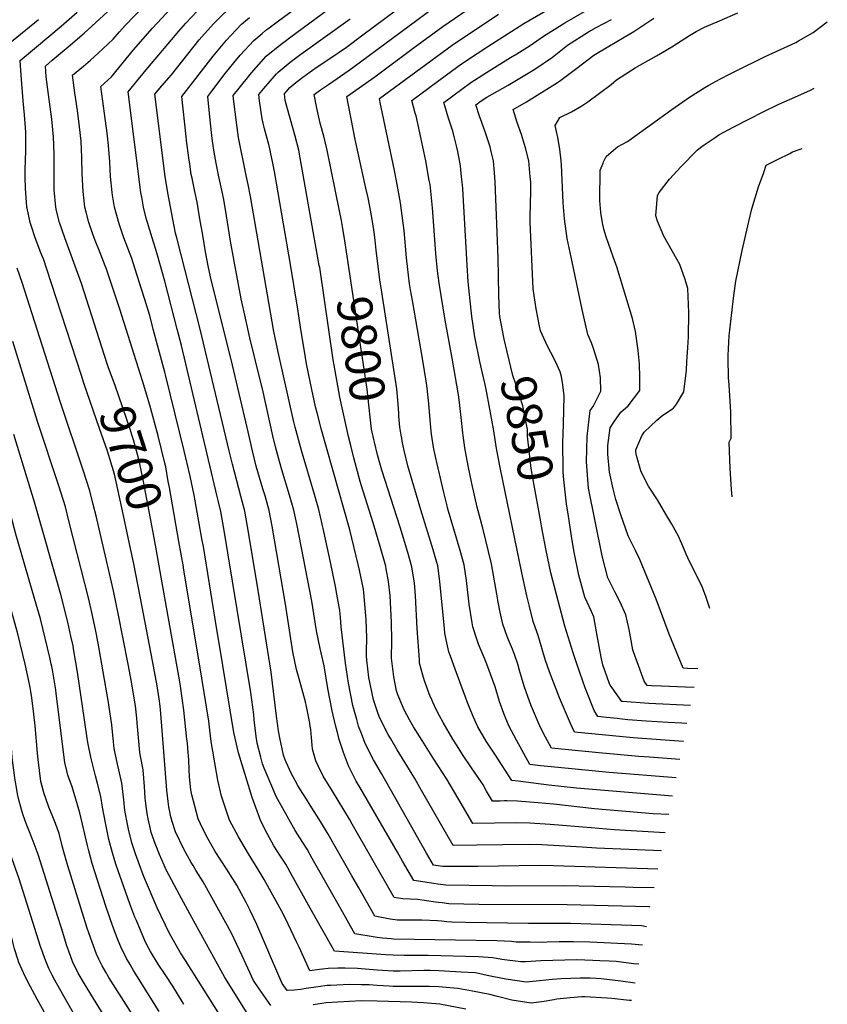
# Model space of a CAD drawing. Units: inches. Extents: x 2509004 to 2514404, y 1496381 to 1502211.
# Drawn here: x 2513493 to 2514156, y 1497146 to 1497954 of the extents above; entities that cross this region are included whole.
import ezdxf
from ezdxf.enums import TextEntityAlignment as Align

# ---------------------------------------------------------------- set-up
doc = ezdxf.new("R2010")
doc.units = ezdxf.units.IN
doc.header["$MEASUREMENT"] = 0
doc.layers.add('tile_2729_16_contour_10ft', color=65, linetype='Continuous')
doc.styles.add('Arial', font='arial.ttf')

msp = doc.modelspace()

# ---------------------------------------------------------------- linework, layer by layer
at = {"layer": 'tile_2729_16_contour_10ft'}
for p, q in [((2513623.97, 1497525.71, 9710), (2513616.15, 1497570.01, 9710)), ((2513610.19, 1497491.66, 9700), (2513605.21, 1497519.64, 9700))]:
    msp.add_line(p, q, dxfattribs=at)
for points, elevation in [([(2513692.24, 1497942.62), (2513695.42, 1497945.25), (2513697.03, 1497946.48), (2513705.67, 1497953.06), (2513771.33, 1498001.4), (2513795.94, 1498018.28), (2513805.78, 1498025.33), (2513809.41, 1498028.07), (2513816.67, 1498033.89)], 9760), ([(2513705.08, 1497682.76), (2513704.07, 1497687.55), (2513701.96, 1497698.08), (2513682.81, 1497808.85), (2513680.78, 1497818.74), (2513679.13, 1497826.14), (2513672.86, 1497857.41), (2513671.19, 1497869.5), (2513670.86, 1497872.03), (2513669.14, 1497886.88), (2513668.6, 1497891.69), (2513672.21, 1497896.36), (2513683.63, 1497910.42), (2513695.48, 1497923.93), (2513705.47, 1497932.08), (2513715.73, 1497939.89), (2513787.65, 1497992.92)], 9770), ([(2513566.03, 1497669.09), (2513565.22, 1497671.4), (2513543.93, 1497737.42), (2513530.38, 1497775.05), (2513526.09, 1497787.55), (2513523.57, 1497797.22), (2513522.87, 1497800.05), (2513521.67, 1497814.2), (2513521.49, 1497828.34), (2513521.47, 1497843.88), (2513520.98, 1497857.96), (2513519.55, 1497872.3), (2513516.86, 1497892.56), (2513515.1, 1497907.02), (2513514.44, 1497915.96), (2513519.95, 1497920.68), (2513533.12, 1497931.61), (2513546.15, 1497942.95), (2513587.5, 1497981.05)], 9700), ([(2513739.23, 1497752.36), (2513723.59, 1497840.69), (2513722.46, 1497846.78), (2513719.52, 1497858.46), (2513711.33, 1497887.69), (2513710.56, 1497893.21), (2513714.98, 1497898.39), (2513719.89, 1497902.32), (2513725.7, 1497906.82), (2513731.7, 1497911.23), (2513737.46, 1497915.19), (2513749.53, 1497923.24), (2513761.42, 1497931.47), (2513775.05, 1497941.5), (2513820.6, 1497975.78)], 9790), ([(2513668, 1497589.11), (2513665.12, 1497600.05), (2513641.39, 1497700.05), (2513625.51, 1497762.04), (2513622.22, 1497775.05), (2513621.29, 1497778.75), (2513614.97, 1497811.84), (2513612.77, 1497825.25), (2513604.27, 1497892.82), (2513610.04, 1497899.79), (2513617.96, 1497908.82), (2513640.62, 1497937.34), (2513644.94, 1497942.46), (2513652.63, 1497950.73), (2513660.4, 1497958.62), (2513665.43, 1497963.28), (2513672, 1497968.65)], 9740), ([(2513829.53, 1497821.86), (2513826.66, 1497838.17), (2513822.63, 1497857.31), (2513818.64, 1497874.99), (2513817.99, 1497877.3), (2513815.2, 1497887.58), (2513843.59, 1497908.63), (2513855.95, 1497917.78), (2513868.68, 1497926.15), (2513877.53, 1497931.93), (2513894.25, 1497942.69), (2513907.09, 1497950.84), (2513940.34, 1497970.34)], 9830), ([(2513543.94, 1497661.94), (2513515.42, 1497750.05), (2513512.98, 1497756.79), (2513510.75, 1497762.55), (2513505.92, 1497775.05), (2513502.86, 1497784.18), (2513501.88, 1497787.55), (2513499.29, 1497799.36), (2513499.14, 1497800.05), (2513497.93, 1497815.68), (2513497.8, 1497824.32), (2513497.81, 1497831.01), (2513498.24, 1497846.25), (2513498.29, 1497861.54), (2513497.16, 1497875.84), (2513496.01, 1497887.29), (2513494.47, 1497908.54), (2513493.72, 1497920.59), (2513507.06, 1497931.78), (2513527.42, 1497948.73), (2513540.39, 1497960.26)], 9690), ([(2513616.15, 1497570.01), (2513615.26, 1497575.05), (2513613.16, 1497586.88), (2513612.49, 1497589.96), (2513606.91, 1497612.55), (2513599.99, 1497637.51), (2513594.06, 1497657.67), (2513575.54, 1497716.35), (2513564.14, 1497750.05), (2513563.44, 1497751.95), (2513559.3, 1497762.55), (2513555.15, 1497772.87), (2513554.31, 1497775.05), (2513553.32, 1497777.97), (2513550.14, 1497787.55), (2513547.94, 1497795.95), (2513546.89, 1497800.05), (2513545.31, 1497812.89), (2513544.52, 1497827.58), (2513544.24, 1497840.95), (2513543.64, 1497854.37), (2513542.4, 1497865.92), (2513540.68, 1497879.47), (2513538.6, 1497893.98), (2513538.05, 1497897.98), (2513536.67, 1497908.43), (2513545.55, 1497915.74), (2513551.5, 1497920.88), (2513557.76, 1497926.38), (2513570.01, 1497938.01), (2513575.25, 1497944.05), (2513579.93, 1497949.18), (2513595.52, 1497965.46)], 9710), ([(2513643.18, 1497526.4), (2513636.41, 1497563.63), (2513633.17, 1497579.37), (2513628.37, 1497600.05), (2513613.01, 1497662.55), (2513612.49, 1497664.57), (2513602.98, 1497700.05), (2513599.99, 1497711.2), (2513595.65, 1497725.05), (2513587.79, 1497750.05), (2513585.2, 1497757.97), (2513578.87, 1497775.05), (2513574.99, 1497786.44), (2513571.16, 1497800.05), (2513569.56, 1497810.02), (2513569.25, 1497812.04), (2513567.87, 1497825.26), (2513567.15, 1497837.33), (2513566.26, 1497850.8), (2513565.02, 1497860.8), (2513559.77, 1497899.22), (2513568.54, 1497907.11), (2513586.79, 1497929.36), (2513602.25, 1497946.96), (2513617.31, 1497963.17)], 9720), ([(2513656.22, 1497559.34), (2513655.47, 1497562.55), (2513626.03, 1497686.51), (2513622.63, 1497700.05), (2513612.49, 1497739.32), (2513605.81, 1497762.55), (2513601.94, 1497775.05), (2513598.14, 1497787.55), (2513597.48, 1497790.06), (2513594.88, 1497800.05), (2513593.42, 1497808.41), (2513592.8, 1497812.04), (2513582.21, 1497894.71), (2513590.74, 1497905.23), (2513598.48, 1497914.49), (2513623.8, 1497944.69), (2513629.74, 1497951.18), (2513638.85, 1497960.89)], 9730), ([(2513757.38, 1497789.15), (2513755.79, 1497797.13), (2513745.68, 1497846.78), (2513742.87, 1497858.46), (2513739.92, 1497869.11), (2513737.32, 1497881.31), (2513735.1, 1497892.5), (2513740.32, 1497896.38), (2513746.65, 1497900.91), (2513763.71, 1497912.53), (2513773.17, 1497919.27), (2513832.92, 1497963.83)], 9800), ([(2513777.47, 1497815.68), (2513768.54, 1497855.55), (2513761.89, 1497890.87), (2513784.89, 1497907.1), (2513816.26, 1497930.54), (2513840.6, 1497948.47), (2513859.71, 1497961.61)], 9810), ([(2513856, 1497825.01), (2513855.02, 1497834.08), (2513852.93, 1497845.79), (2513851.94, 1497850.47), (2513849.36, 1497860.19), (2513848.49, 1497863.34), (2513845.08, 1497874.08), (2513841.44, 1497885.89), (2513863.64, 1497902.4), (2513876.46, 1497910.6), (2513896.17, 1497923.03), (2513901.31, 1497926.05), (2513912.24, 1497932.8), (2513923.28, 1497940.53), (2513940.76, 1497951.33), (2513958.95, 1497961.87)], 9840), ([(2513937.95, 1497834.75), (2513937.78, 1497838.26), (2513936.61, 1497847.81), (2513935.03, 1497857.36), (2513932.95, 1497867.07), (2513936.7, 1497873.62), (2513946.17, 1497878.45), (2513954.69, 1497883.36), (2513959.68, 1497886.68), (2513978.73, 1497900.77), (2513983.08, 1497904.49), (2513998.4, 1497914.46), (2514002.37, 1497916.78), (2514016.08, 1497924.2), (2514028.59, 1497931.67), (2514032.45, 1497934.25), (2514043.16, 1497941.04), (2514048.58, 1497944.23), (2514055.48, 1497947.73), (2514067.84, 1497953.12), (2514082.76, 1497959.55)], 9870), ([(2513472.99, 1497925.22), (2513508.77, 1497954.24)], 9680), ([(2513679.9, 1497619.17), (2513666.95, 1497675.05), (2513651.57, 1497735.97), (2513649.99, 1497743.04), (2513648.01, 1497752.04), (2513645.92, 1497763.45), (2513643.51, 1497777.02), (2513641.25, 1497790.61), (2513638.85, 1497804.18), (2513636.97, 1497813.08), (2513634.74, 1497823.95), (2513634.16, 1497826.95), (2513632.89, 1497835.28), (2513632.11, 1497840.47), (2513630.32, 1497854.95), (2513629.97, 1497858.05), (2513626.34, 1497890.92), (2513652.19, 1497924.05), (2513663.13, 1497937.28), (2513666.62, 1497941.05), (2513675.44, 1497950.18), (2513682, 1497955.79)], 9750), ([(2513721.46, 1497716.34), (2513715.63, 1497753.13), (2513702.36, 1497829.5), (2513700.88, 1497837.61), (2513699.56, 1497843.95), (2513698.95, 1497846.78), (2513697.78, 1497851.42), (2513696, 1497858.46), (2513694.31, 1497864.46), (2513692.21, 1497872.64), (2513690.22, 1497887.27), (2513689.58, 1497892.45), (2513693.57, 1497897.4), (2513703.98, 1497909.44), (2513705.34, 1497911.01), (2513715.34, 1497919.16), (2513722.93, 1497924.93), (2513725.95, 1497927.15), (2513764.59, 1497954.6)], 9780), ([(2513803.24, 1497818.74), (2513802.43, 1497823.19), (2513800.99, 1497830.27), (2513790.97, 1497876.97), (2513789.27, 1497886.04), (2513788.67, 1497889.24), (2513848.27, 1497933.14), (2513858.39, 1497939.96), (2513873.6, 1497950.14), (2513886.36, 1497958.47)], 9820), ([(2513882.97, 1497828.22), (2513882.22, 1497838.26), (2513880.35, 1497845.8), (2513879.39, 1497849.66), (2513875.64, 1497861.06), (2513872.5, 1497869.68), (2513870.68, 1497874.72), (2513867.68, 1497884.2), (2513871.37, 1497886.95), (2513876.77, 1497890.35), (2513894.21, 1497900.21), (2513905.2, 1497906.68), (2513916.13, 1497913.44), (2513930.51, 1497923.22), (2513943.03, 1497932.99), (2513960.28, 1497943.88), (2513966.58, 1497947.51), (2513979.1, 1497954.18)], 9850), ([(2513911.75, 1497831.64), (2513911.08, 1497838.26), (2513908.56, 1497848.71), (2513905.19, 1497859.79), (2513901.69, 1497869.68), (2513898.36, 1497880.14), (2513909.26, 1497886.49), (2513934.69, 1497902.43), (2513936.38, 1497903.55), (2513950.68, 1497914.08), (2513964.65, 1497924.73), (2513976.05, 1497931.7), (2513983.45, 1497936.01), (2513997.28, 1497944.35), (2514013.74, 1497955.18)], 9860), ([(2513972.62, 1497837.34), (2513974.56, 1497841.64), (2513980.69, 1497846.92), (2513984.06, 1497849.49), (2513992.23, 1497854.1), (2513995.32, 1497856.2), (2514028.54, 1497880.31), (2514043.14, 1497890.36), (2514055.68, 1497898.38), (2514058.91, 1497900.19), (2514067.92, 1497905.17), (2514076.59, 1497909.66), (2514080.3, 1497911.54), (2514105.18, 1497923.86), (2514114.25, 1497927.79), (2514130.51, 1497935.31), (2514132.65, 1497936.5), (2514144.54, 1497943.55), (2514156.22, 1497952.15)], 9880), ([(2513692.47, 1497650.91), (2513690.54, 1497659.5), (2513682.19, 1497692.85), (2513678.55, 1497708.99), (2513675.07, 1497724.97), (2513669.38, 1497755.74), (2513666.44, 1497772.24), (2513663.02, 1497792.92), (2513660.73, 1497806.51), (2513658.61, 1497816.39), (2513656.49, 1497826.26), (2513654.56, 1497836.16), (2513653.45, 1497842.13), (2513652.74, 1497846.88), (2513651.35, 1497856.57), (2513649.68, 1497871.56), (2513647.62, 1497890.94), (2513650.88, 1497895.28), (2513662.04, 1497909.68), (2513669.17, 1497918.5), (2513674.36, 1497924.85), (2513685.48, 1497937.03), (2513692.24, 1497942.62)], 9760), ([(2514036.11, 1497833.12), (2514049.65, 1497847.23), (2514054.38, 1497850.61), (2514064.1, 1497857.28), (2514067.13, 1497859.35), (2514079.37, 1497865.97), (2514091.69, 1497872.32), (2514104.06, 1497878.5), (2514116.43, 1497884.64), (2514129.43, 1497890.4), (2514142.29, 1497896.19), (2514145.33, 1497897.72)], 9890), ([(2514103.99, 1497828.62), (2514106.05, 1497834.49), (2514115.36, 1497839.19), (2514125.36, 1497844.23), (2514127.69, 1497845.39), (2514135.45, 1497848.33)], 9900), ([(2513939.41, 1497585.33), (2513939.19, 1497606.46), (2513939.78, 1497621.88), (2513940.25, 1497645.17), (2513939.09, 1497654.32), (2513938.01, 1497661.08), (2513936.94, 1497665.05), (2513933.22, 1497673.49), (2513929.25, 1497680.95), (2513926.57, 1497686.04), (2513920.72, 1497698.52), (2513919.86, 1497702.44), (2513917.16, 1497716.63), (2513914.72, 1497733), (2513912.18, 1497787.86), (2513912.22, 1497791.46), (2513912.51, 1497803.71), (2513912.77, 1497812.27), (2513912.75, 1497820.98), (2513912.41, 1497825.13), (2513911.75, 1497831.64)], 9860), ([(2514046.94, 1497405.84), (2514039.8, 1497406.13), (2514020.21, 1497406.84), (2514011.87, 1497407.26), (2514008.33, 1497407.52), (2514005.86, 1497411.16), (2514000.02, 1497426.96), (2513998.79, 1497430.41), (2513996.67, 1497436.86), (2513994.56, 1497447.51), (2513993.5, 1497453.45), (2513990.94, 1497465.55), (2513986.25, 1497475.84), (2513981.7, 1497484.35), (2513976.04, 1497495.97), (2513971.35, 1497514.03), (2513960.23, 1497569.44), (2513958.55, 1497591.06), (2513959.23, 1497611.94), (2513961.58, 1497633.35), (2513963.9, 1497636.57), (2513970.3, 1497649.11), (2513969.94, 1497660.01), (2513968.48, 1497670.93), (2513964.56, 1497683.23), (2513962.77, 1497688.64), (2513959.63, 1497695.65), (2513955.08, 1497715.98), (2513946.72, 1497755.25), (2513942.74, 1497774.46), (2513940.5, 1497790.66), (2513939.44, 1497803.71), (2513937.95, 1497834.75)], 9870), ([(2514050, 1497421.14), (2514041.47, 1497421.47), (2514037.86, 1497421.61), (2514026.53, 1497449.76), (2514015.69, 1497478.37), (2514002.2, 1497510.9), (2513998.82, 1497518.22), (2513992.64, 1497530.43), (2513986.74, 1497547.53), (2513982.62, 1497560.15), (2513980.4, 1497568.86), (2513977.34, 1497582.62), (2513976.04, 1497597.37), (2513976.07, 1497604.55), (2513978.04, 1497619.08), (2513981.5, 1497624.51), (2513986.85, 1497631.95), (2513992.66, 1497637.15), (2514002.42, 1497649.75), (2514002.33, 1497660.66), (2514002.05, 1497671.56), (2514000.83, 1497682.44), (2513998.87, 1497698.11), (2513996.27, 1497708.61), (2513983.44, 1497751.09), (2513982.68, 1497753.44), (2513980.51, 1497759.28), (2513974.79, 1497775.83), (2513972.88, 1497782.04), (2513971.57, 1497787.35), (2513970.39, 1497795.68), (2513969.36, 1497805.68), (2513969.66, 1497830.38), (2513972.12, 1497836.25), (2513972.62, 1497837.34)], 9880), ([(2514059.91, 1497470.7), (2514056.55, 1497480.43), (2514053.7, 1497487.88), (2514049.1, 1497497.53), (2514043.16, 1497509.18), (2514040.31, 1497515.19), (2514038.36, 1497519.95), (2514033.93, 1497530.06), (2514028.52, 1497539.92), (2514023.78, 1497548.27), (2514016.75, 1497559.92), (2514009.36, 1497571.13), (2514007.56, 1497574.54), (2514003.14, 1497583.74), (2513999.6, 1497596.33), (2513999.07, 1497599.34), (2513999.07, 1497600.85), (2514004.05, 1497612.55), (2514005.85, 1497615.48), (2514016.34, 1497625.21), (2514021.31, 1497629.46), (2514030.08, 1497635.2), (2514032.36, 1497638.31), (2514038.41, 1497648.58), (2514040.5, 1497666.46), (2514040.96, 1497673.29), (2514041.69, 1497684.85), (2514042.15, 1497693.78), (2514042.63, 1497713.74), (2514041.86, 1497733.32), (2514039.58, 1497740.62), (2514035.23, 1497753.15), (2514032.66, 1497757.56), (2514021.91, 1497776.25), (2514016.72, 1497788.5), (2514015.52, 1497792.94), (2514016.88, 1497809.67), (2514018.29, 1497812.15), (2514026.57, 1497823.19), (2514036.11, 1497833.12)], 9890), ([(2514038.1, 1497361.65), (2513996.92, 1497364.49), (2513948.64, 1497369.26), (2513945.29, 1497376.32), (2513936.49, 1497397.47), (2513928.29, 1497418.64), (2513925, 1497428.04), (2513922.84, 1497435.36), (2513918.98, 1497448.54), (2513916.5, 1497455.31), (2513914.8, 1497460.05), (2513911.71, 1497472.28), (2513909.63, 1497481.05), (2513905.41, 1497499.93), (2513887.55, 1497586.45), (2513885.97, 1497594.82), (2513884.46, 1497603.54), (2513882.57, 1497616.66), (2513876.77, 1497647.76), (2513875.34, 1497654.57), (2513873.15, 1497663.78), (2513870.95, 1497673.45), (2513866.97, 1497693.76), (2513864.44, 1497710.49), (2513861.29, 1497738.75), (2513860.64, 1497752.57), (2513857.04, 1497815.1), (2513856.72, 1497818.32), (2513856, 1497825.01)], 9840), ([(2513890.82, 1497693.19), (2513887.44, 1497710.41), (2513887.02, 1497713.03), (2513886.63, 1497727.8), (2513886.16, 1497758.59), (2513883.52, 1497820.98), (2513882.97, 1497828.22)], 9850), ([(2514078.25, 1497562.36), (2514077.62, 1497568.27), (2514076.36, 1497585.59), (2514075.65, 1497607.25), (2514077.4, 1497610.39), (2514076.99, 1497631.81), (2514075.59, 1497654.21), (2514075.19, 1497659.99), (2514074.71, 1497676.11), (2514074.71, 1497678.29), (2514075.74, 1497694.81), (2514076.07, 1497699.15), (2514077.47, 1497711.3), (2514079.43, 1497727.6), (2514081.19, 1497739.29), (2514086.22, 1497764.49), (2514091.69, 1497788.36), (2514094.35, 1497798.79), (2514099.81, 1497816.72), (2514103.99, 1497828.62)], 9900), ([(2513804.58, 1497628.5), (2513804.4, 1497631.03), (2513804.09, 1497638.39), (2513802.96, 1497651.12), (2513800.97, 1497663.33), (2513790.51, 1497730.21), (2513788.92, 1497740.5), (2513786.01, 1497764.8), (2513785.04, 1497773.13), (2513783.87, 1497781.45), (2513782.03, 1497793.25), (2513779.26, 1497807.73), (2513777.47, 1497815.68)], 9810), ([(2514032.13, 1497331.83), (2513977.29, 1497336.25), (2513935.31, 1497340.18), (2513920.92, 1497341.66), (2513912.12, 1497342.77), (2513900.96, 1497362.78), (2513894.68, 1497374.46), (2513890.66, 1497384.48), (2513887.22, 1497394.52), (2513883.46, 1497406.33), (2513879.86, 1497416.87), (2513876.65, 1497425.02), (2513874.97, 1497429.22), (2513869.89, 1497441.42), (2513868.45, 1497445.44), (2513865.3, 1497455.74), (2513864.73, 1497458.97), (2513862.15, 1497474.32), (2513859.98, 1497493.64), (2513858.16, 1497506.58), (2513854.87, 1497518.43), (2513844.58, 1497553.44), (2513844.13, 1497554.99), (2513841.5, 1497565.82), (2513838.67, 1497577.68), (2513835.9, 1497589.55), (2513833.3, 1497601.43), (2513831.37, 1497613.85), (2513830.81, 1497618.93), (2513829.1, 1497638.89), (2513828.4, 1497646.29), (2513827.8, 1497651.62), (2513827.17, 1497655.54), (2513823.87, 1497675.93), (2513815.6, 1497723.59), (2513814.17, 1497732.19), (2513813.39, 1497737.16), (2513812.36, 1497744.17), (2513810.89, 1497758.39), (2513808.78, 1497780.87), (2513808.09, 1497786.86), (2513805.95, 1497803.74), (2513803.24, 1497818.74)], 9820), ([(2514035.13, 1497346.82), (2514010.25, 1497348.72), (2514001.38, 1497349.38), (2513968.69, 1497352.26), (2513949.21, 1497354.08), (2513929.86, 1497355.99), (2513923.24, 1497368.24), (2513919.7, 1497375.38), (2513913.38, 1497390.28), (2513911.92, 1497393.91), (2513907.5, 1497406.86), (2513903.61, 1497419.8), (2513902.08, 1497424.93), (2513899.57, 1497432.84), (2513897.7, 1497437.42), (2513894.57, 1497445.09), (2513893.48, 1497447.62), (2513889.78, 1497457.87), (2513887.24, 1497470.15), (2513885.76, 1497477.53), (2513884.92, 1497482.44), (2513880.49, 1497507.51), (2513873.34, 1497536.59), (2513868.86, 1497553.9), (2513864.39, 1497573.25), (2513861.44, 1497587.85), (2513858.65, 1497602.48), (2513857.26, 1497612.62), (2513856.95, 1497614.91), (2513855.72, 1497627.35), (2513854.21, 1497639.79), (2513853.36, 1497646.16), (2513848.16, 1497676.2), (2513842.49, 1497707.38), (2513837.56, 1497737.63), (2513836.19, 1497747.89), (2513834.75, 1497762.13), (2513832.06, 1497799.65), (2513830.1, 1497818.67), (2513829.53, 1497821.86)], 9830), ([(2513762.14, 1497759.91), (2513760.22, 1497772.49), (2513758.35, 1497784.28), (2513757.38, 1497789.15)], 9800), ([(2513784.46, 1497607.27), (2513783.94, 1497609.31), (2513782.03, 1497618.01), (2513781.18, 1497625.18), (2513779.98, 1497637.91), (2513778.52, 1497650.63), (2513763.83, 1497748.86), (2513762.14, 1497759.91)], 9800), ([(2513573.99, 1497466.5), (2513570.22, 1497485.1), (2513556.03, 1497546.72), (2513553.73, 1497556.04), (2513550.78, 1497567.37), (2513545.45, 1497584.3), (2513526.83, 1497639.78), (2513497.31, 1497732.2), (2513495.53, 1497737.55), (2513491.29, 1497750.05)], 9680), ([(2513758.41, 1497632.98), (2513755.95, 1497644.1), (2513751.37, 1497670.4), (2513750.64, 1497674.78), (2513739.52, 1497750.7), (2513739.23, 1497752.36)], 9790), ([(2514020.13, 1497271.84), (2513966.68, 1497274.02), (2513955.06, 1497274.83), (2513921.8, 1497276.83), (2513910.68, 1497276.91), (2513868.57, 1497276.56), (2513849.16, 1497276.13), (2513823.1, 1497321.41), (2513817.5, 1497331.21), (2513803.17, 1497354.72), (2513797.81, 1497363.7), (2513795.71, 1497367.24), (2513788.87, 1497380.81), (2513787.61, 1497384.27), (2513783.78, 1497395.71), (2513779.97, 1497414.08), (2513778.2, 1497428.39), (2513778.05, 1497431.9), (2513778.04, 1497435.52), (2513778.11, 1497446.61), (2513777.59, 1497461.39), (2513777.38, 1497464.6), (2513775.7, 1497483.86), (2513775.4, 1497486.45), (2513772.22, 1497502.13), (2513771.23, 1497506.95), (2513764.2, 1497535.21), (2513741.11, 1497617.28), (2513737.34, 1497631.44), (2513736.09, 1497636.16), (2513731.98, 1497655.56), (2513728.63, 1497671.41), (2513727.77, 1497676.63), (2513723.79, 1497701.63), (2513721.46, 1497716.34)], 9780), ([(2513920.99, 1497541.92), (2513914.88, 1497576.27), (2513913.19, 1497585.73), (2513910.23, 1497612.22), (2513910.06, 1497617.61), (2513906.2, 1497637), (2513900.65, 1497654.84), (2513898.06, 1497661.94), (2513893.4, 1497681.46), (2513891.08, 1497691.89), (2513890.82, 1497693.19)], 9850), ([(2513555.4, 1497453.57), (2513552.57, 1497467.44), (2513550.01, 1497478.24), (2513534.02, 1497541.64), (2513530.76, 1497554.07), (2513525.49, 1497571.37), (2513507.79, 1497624.09), (2513487.76, 1497689.98)], 9670), ([(2514017.14, 1497256.86), (2513931.33, 1497259.62), (2513920.2, 1497259.72), (2513869.32, 1497259.02), (2513852.71, 1497258.98), (2513840.59, 1497259.04), (2513833.05, 1497260.15), (2513827.28, 1497270.03), (2513790.23, 1497335.21), (2513783.79, 1497346.62), (2513776.85, 1497360.02), (2513773.72, 1497368.07), (2513771.49, 1497374.18), (2513769.91, 1497379.52), (2513766.76, 1497391.15), (2513763.08, 1497409.55), (2513760.81, 1497425.88), (2513757.15, 1497455.78), (2513756.6, 1497463.69), (2513756, 1497469.2), (2513753.62, 1497482.42), (2513752.48, 1497488.66), (2513748.45, 1497508.61), (2513742.93, 1497533.9), (2513738.86, 1497551.84), (2513735.32, 1497564.38), (2513724.6, 1497600.33), (2513719.4, 1497619.47), (2513718.13, 1497625.05), (2513705.16, 1497682.38), (2513705.08, 1497682.76)], 9770), ([(2513605.21, 1497519.64), (2513603.6, 1497528.67), (2513594.51, 1497576.39), (2513591.85, 1497589.53), (2513590.84, 1497593.97), (2513586.71, 1497609.05), (2513585.47, 1497613.31), (2513584.18, 1497617.1), (2513571.71, 1497653.66), (2513568.64, 1497661.72), (2513566.03, 1497669.09)], 9700), ([(2513582.53, 1497527.75), (2513578.43, 1497546.99), (2513572.43, 1497574.63), (2513571.07, 1497580.84), (2513565.37, 1497599.96), (2513558.92, 1497618.58), (2513546, 1497655.57), (2513543.94, 1497661.94)], 9690), ([(2514014.06, 1497241.46), (2513996.87, 1497241.86), (2513990.16, 1497242), (2513940.04, 1497243.08), (2513891.94, 1497242.93), (2513881.19, 1497243.01), (2513843.04, 1497243.68), (2513836.51, 1497244.53), (2513833.03, 1497245.04), (2513825.99, 1497246.09), (2513816.81, 1497247.51), (2513807.6, 1497263.29), (2513803.28, 1497270.72), (2513772.38, 1497324.03), (2513769.58, 1497328.96), (2513768.02, 1497331.84), (2513763.14, 1497341.46), (2513759.02, 1497352.6), (2513755.64, 1497363.23), (2513754.36, 1497367.95), (2513752.53, 1497374.87), (2513749.8, 1497386.6), (2513746.16, 1497405.02), (2513743.22, 1497423.57), (2513739.88, 1497437.76), (2513737, 1497452.32), (2513732.96, 1497476.77), (2513720.93, 1497538.73), (2513718.35, 1497551.43), (2513714.86, 1497563.61), (2513708.38, 1497584.54), (2513705.66, 1497594.32), (2513703.25, 1497603.32), (2513701.09, 1497612.55), (2513692.47, 1497650.91)], 9760), ([(2513764.97, 1497604.36), (2513763.09, 1497611.84), (2513758.41, 1497632.98)], 9790), ([(2513806.86, 1497610.62), (2513806.43, 1497612.93), (2513805.43, 1497619.49), (2513804.78, 1497625.65), (2513804.58, 1497628.5)], 9810), ([(2513537.05, 1497440.1), (2513535.39, 1497447.96), (2513532.8, 1497459.39), (2513526.96, 1497482.28), (2513505.36, 1497558), (2513488.44, 1497613.6)], 9660), ([(2514010.87, 1497225.52), (2514009.94, 1497225.74), (2513942.74, 1497227.55), (2513870.06, 1497227.69), (2513845.47, 1497228.43), (2513840.11, 1497229.01), (2513836.99, 1497229.39), (2513834.7, 1497229.71), (2513819.8, 1497231.82), (2513807.67, 1497232.51), (2513800.73, 1497233.42), (2513766.17, 1497293.78), (2513763.95, 1497297.68), (2513749.95, 1497320.66), (2513742.42, 1497333.18), (2513738.46, 1497341.06), (2513736.25, 1497345.64), (2513733.77, 1497355.32), (2513733.39, 1497358.43), (2513732.75, 1497364.78), (2513732.24, 1497371.29), (2513731.81, 1497374.23), (2513731.43, 1497376.61), (2513728.68, 1497390.24), (2513727.83, 1497394.19), (2513722.61, 1497413.06), (2513720.57, 1497420.59), (2513717.54, 1497435.02), (2513711.46, 1497474.18), (2513700.51, 1497538.32), (2513698.07, 1497551.02), (2513694.7, 1497563.2), (2513692.84, 1497569.01), (2513687.51, 1497587.58), (2513684.33, 1497600.05), (2513679.9, 1497619.17)], 9750), ([(2513519.6, 1497423.1), (2513519.2, 1497425.05), (2513518.01, 1497430.57), (2513510.23, 1497462.3), (2513505.57, 1497478.97), (2513490.05, 1497531.6), (2513478.3, 1497576.5), (2513473.8, 1497592.37), (2513469.12, 1497607.35)], 9650), ([(2514023.11, 1497286.71), (2513981.19, 1497289.01), (2513962.4, 1497290.63), (2513928.75, 1497293.32), (2513911.98, 1497294.58), (2513900.79, 1497294.78), (2513865.18, 1497294.35), (2513852.89, 1497315.4), (2513843.77, 1497330.77), (2513833.31, 1497346.97), (2513823.54, 1497362.49), (2513816.64, 1497373.5), (2513813.34, 1497379.3), (2513809.01, 1497387.52), (2513804.5, 1497397.96), (2513803.53, 1497400.72), (2513802.67, 1497403.26), (2513800.34, 1497414.73), (2513798.55, 1497430.08), (2513798.85, 1497444.34), (2513798.39, 1497459.11), (2513797.37, 1497481.48), (2513796.01, 1497492.76), (2513794.22, 1497503.18), (2513793.7, 1497505.42), (2513789.29, 1497521.54), (2513783.35, 1497541.12), (2513773.58, 1497572.26), (2513772.72, 1497575.07), (2513767.52, 1497594.26), (2513764.97, 1497604.36)], 9790), ([(2514026.07, 1497301.52), (2514013.36, 1497302.27), (2513965.08, 1497306.16), (2513931.57, 1497310.02), (2513918.83, 1497311.24), (2513901.98, 1497312.63), (2513893.28, 1497312.94), (2513891.2, 1497312.87), (2513887.57, 1497312.69), (2513881.4, 1497312.57), (2513876.59, 1497320.86), (2513873.6, 1497326.09), (2513872.15, 1497328.54), (2513864.2, 1497340.03), (2513856.84, 1497350.75), (2513852.25, 1497358.1), (2513848.92, 1497363.51), (2513840.92, 1497377.13), (2513837.77, 1497382.5), (2513835.16, 1497387.74), (2513832.31, 1497393.87), (2513831.19, 1497396.45), (2513830.34, 1497398.49), (2513825.64, 1497411.33), (2513824.2, 1497415.96), (2513821.6, 1497425.88), (2513821.4, 1497428.52), (2513819.67, 1497454.41), (2513818.13, 1497480.98), (2513817.23, 1497491.88), (2513815.82, 1497501.27), (2513815.23, 1497504.81), (2513811.91, 1497516.66), (2513805.72, 1497537.38), (2513790.52, 1497584.37), (2513788.9, 1497589.9), (2513787.1, 1497596.78), (2513784.46, 1497607.27)], 9800), ([(2514029.12, 1497316.78), (2513950.22, 1497323.23), (2513940.17, 1497324.23), (2513927.69, 1497325.76), (2513915.13, 1497327.35), (2513902.53, 1497328.98), (2513897.36, 1497329.67), (2513883.81, 1497350.24), (2513876.24, 1497361.87), (2513869.45, 1497373.53), (2513867.81, 1497377.1), (2513864.9, 1497383.53), (2513861.18, 1497392.62), (2513850.63, 1497420.92), (2513846.83, 1497431.57), (2513845.65, 1497435.24), (2513843.95, 1497442.4), (2513842.28, 1497450.59), (2513841.98, 1497454.33), (2513838.28, 1497492.75), (2513836.51, 1497505.69), (2513833.82, 1497515), (2513832.72, 1497518.78), (2513822.52, 1497551.8), (2513812, 1497587.79), (2513808.87, 1497600.42), (2513807.34, 1497608.08), (2513806.86, 1497610.62)], 9810), ([(2513501.88, 1497405.84), (2513500.64, 1497412.55), (2513497.91, 1497425.05), (2513491.68, 1497450.05), (2513476.95, 1497502.1), (2513471.64, 1497521.44), (2513470.75, 1497524.98), (2513465.99, 1497546.23), (2513462.47, 1497560.67), (2513458.11, 1497576.68), (2513450.49, 1497601.32)], 9640), ([(2514007.67, 1497209.54), (2514003.9, 1497210.14), (2513945.4, 1497212.3), (2513910.91, 1497212.16), (2513859.3, 1497212.87), (2513847.88, 1497213.29), (2513843.86, 1497213.6), (2513839.44, 1497214.01), (2513836.37, 1497214.39), (2513823.45, 1497214.82), (2513815.99, 1497214.84), (2513810.88, 1497214.9), (2513803.52, 1497214.99), (2513797.4, 1497215.76), (2513784.78, 1497218.27), (2513771.56, 1497241.45), (2513765.97, 1497251.26), (2513746.54, 1497285.55), (2513740.29, 1497295.8), (2513731.84, 1497309.2), (2513728.58, 1497314.21), (2513723.16, 1497322.61), (2513721.57, 1497325.31), (2513715.73, 1497336.01), (2513711.23, 1497346.47), (2513709.96, 1497350.32), (2513706.71, 1497364.5), (2513705.81, 1497370.35), (2513704.1, 1497382.22), (2513699.57, 1497418.33), (2513688.14, 1497490.56), (2513680.41, 1497537.91), (2513678.07, 1497550.62), (2513674.94, 1497562.8), (2513668, 1497589.11)], 9740), ([(2513943.65, 1497546.42), (2513942.04, 1497556.6), (2513940.02, 1497576.37), (2513939.43, 1497582.73), (2513939.41, 1497585.33)], 9860), ([(2514004.64, 1497194.39), (2513995.61, 1497195.13), (2513961.21, 1497196.82), (2513948.01, 1497197.27), (2513936.17, 1497197.03), (2513926.27, 1497196.75), (2513922.1, 1497196.68), (2513912.44, 1497196.77), (2513900.77, 1497196.92), (2513896.95, 1497197.4), (2513884.96, 1497197.84), (2513799.99, 1497199.44), (2513798.12, 1497199.54), (2513791.15, 1497200.14), (2513786.7, 1497200.77), (2513783.53, 1497201.26), (2513768.44, 1497203.65), (2513767.25, 1497205.75), (2513758.19, 1497221.67), (2513738.8, 1497255.99), (2513733.48, 1497265.55), (2513729.17, 1497273.2), (2513725.64, 1497278.67), (2513723.19, 1497282.39), (2513719.45, 1497288.4), (2513703.81, 1497316.36), (2513700.14, 1497324.96), (2513693.97, 1497339.55), (2513692.68, 1497343.23), (2513691.24, 1497348.64), (2513688.24, 1497360.14), (2513687.44, 1497365.55), (2513685.86, 1497379.37), (2513685.38, 1497383.82), (2513682.94, 1497401.71), (2513664.24, 1497516.44), (2513660.86, 1497536.25), (2513658.33, 1497550.22), (2513656.22, 1497559.34)], 9730), ([(2514041.03, 1497376.31), (2514036.88, 1497376.56), (2514025.62, 1497377.22), (2514007.58, 1497378.35), (2513992.52, 1497379.41), (2513987.77, 1497379.91), (2513983.77, 1497380.34), (2513975.01, 1497381.31), (2513967.79, 1497382.11), (2513964.87, 1497386.95), (2513957.45, 1497405.57), (2513955.49, 1497411.07), (2513950.6, 1497425.25), (2513947.54, 1497434.31), (2513940.89, 1497456.23), (2513933.83, 1497482.25), (2513929.38, 1497500.03), (2513925.38, 1497518.23), (2513921.89, 1497536.89), (2513920.99, 1497541.92)], 9850), ([(2514043.96, 1497390.97), (2514009.72, 1497392.77), (2513988.11, 1497394.34), (2513987.44, 1497394.41), (2513979.67, 1497405.5), (2513978.09, 1497407.82), (2513977.22, 1497409.67), (2513972.03, 1497424.45), (2513970.8, 1497429.3), (2513968.97, 1497439.54), (2513966.89, 1497451.67), (2513964.59, 1497463.79), (2513962.54, 1497468.26), (2513957.19, 1497480.14), (2513952.35, 1497498.07), (2513948.53, 1497516.86), (2513946.82, 1497526.41), (2513943.65, 1497546.42)], 9860), ([(2513592.44, 1497479.32), (2513590.32, 1497490.38), (2513586.85, 1497507.44), (2513582.53, 1497527.75)], 9690), ([(2513627.81, 1497503.91), (2513627.63, 1497505.03), (2513623.97, 1497525.71)], 9710), ([(2514001.52, 1497178.76), (2513997.08, 1497179.18), (2513982.99, 1497180.94), (2513977.03, 1497181.26), (2513969.5, 1497181.67), (2513963.8, 1497181.94), (2513950.61, 1497182.34), (2513920.99, 1497181.59), (2513908.73, 1497180.85), (2513904.78, 1497180.74), (2513889.04, 1497182.7), (2513881.72, 1497184.1), (2513869.9, 1497184.69), (2513828.45, 1497186.03), (2513808.94, 1497186.04), (2513799.94, 1497186.14), (2513793.96, 1497186.46), (2513751.78, 1497189.47), (2513749.29, 1497193.83), (2513736.64, 1497216.03), (2513730.41, 1497227.1), (2513716.94, 1497251.37), (2513711.7, 1497260.77), (2513706.82, 1497268.36), (2513701.95, 1497275.96), (2513698.21, 1497282.39), (2513696.35, 1497286.03), (2513691.22, 1497296.1), (2513685.93, 1497310.48), (2513684.06, 1497315.69), (2513673, 1497352.14), (2513669.01, 1497368.84), (2513659.91, 1497424), (2513653.7, 1497461.88), (2513644.07, 1497521.47), (2513643.18, 1497526.4)], 9720), ([(2513998.4, 1497163.18), (2513986.69, 1497164.76), (2513970.47, 1497166.86), (2513966.39, 1497167.06), (2513961.45, 1497167.2), (2513953.23, 1497167.28), (2513945.74, 1497167.11), (2513937.75, 1497166.86), (2513930.35, 1497166.13), (2513920.1, 1497165.06), (2513908.94, 1497163.96), (2513892.24, 1497166.63), (2513877.04, 1497169.59), (2513867.37, 1497171.57), (2513855.71, 1497172.31), (2513837.4, 1497173.36), (2513830.21, 1497173.52), (2513824.9, 1497173.49), (2513805.7, 1497173.09), (2513799.9, 1497173.1), (2513786.72, 1497173.88), (2513773.53, 1497174.92), (2513770.49, 1497175.13), (2513760.34, 1497175.45), (2513754.35, 1497175.6), (2513746.58, 1497175.34), (2513741.74, 1497174.71), (2513739.25, 1497174.37), (2513731.34, 1497173.35), (2513722.58, 1497192.63), (2513720.57, 1497197.15), (2513713.63, 1497211.76), (2513709.53, 1497220.15), (2513694.04, 1497248.21), (2513689.09, 1497256.57), (2513681.08, 1497269.43), (2513672.77, 1497283.3), (2513665.52, 1497297.12), (2513663.61, 1497302.68), (2513659.05, 1497316.69), (2513656.01, 1497329.76), (2513654.83, 1497336.17), (2513650.46, 1497361.69), (2513649.42, 1497370.97), (2513648.43, 1497378.14), (2513640.85, 1497425.33), (2513627.81, 1497503.91)], 9710), ([(2513995.53, 1497148.85), (2513993.83, 1497148.92), (2513979.34, 1497150.6), (2513975.41, 1497150.86), (2513957.3, 1497152.06), (2513955.88, 1497152.07), (2513954.61, 1497152.04), (2513945.03, 1497151.19), (2513934.32, 1497150.1), (2513931.74, 1497149.63), (2513923.84, 1497148.13), (2513913.18, 1497146.86), (2513897.34, 1497149.25), (2513884.5, 1497152.5), (2513879.22, 1497153.81), (2513865.02, 1497156.59), (2513852.88, 1497158.92), (2513846.27, 1497159.42), (2513837.36, 1497160.08), (2513829.67, 1497160.48), (2513824.86, 1497160.45), (2513820.2, 1497160.36), (2513812.36, 1497160.37), (2513799.86, 1497160.47), (2513796.7, 1497160.66), (2513786.68, 1497161.27), (2513780.14, 1497161.71), (2513773.49, 1497161.87), (2513764.09, 1497162.06), (2513748.53, 1497161.4), (2513745.74, 1497161.24), (2513738.41, 1497160.22), (2513728.32, 1497158.78), (2513723.75, 1497158.1), (2513718.71, 1497157.53), (2513712.85, 1497157.18), (2513708.8, 1497162.94), (2513700.01, 1497183.07), (2513696.18, 1497192.22), (2513687.88, 1497211.24), (2513682.15, 1497223.35), (2513679.17, 1497229.42), (2513671.45, 1497243.56), (2513668.31, 1497248.78), (2513663.1, 1497257.02), (2513653.81, 1497271.33), (2513646.24, 1497284.36), (2513641.6, 1497293.9), (2513639.85, 1497298.15), (2513636.99, 1497308.43), (2513634.48, 1497317.67), (2513633.7, 1497321.97), (2513632.74, 1497332.62), (2513632.37, 1497338.57), (2513632.05, 1497346.6), (2513631.3, 1497355.79), (2513630.93, 1497360.34), (2513630.6, 1497363.6), (2513628.01, 1497387.38), (2513625.2, 1497406.91), (2513624.65, 1497410.48), (2513610.19, 1497491.66)], 9700), ([(2513699.49, 1497144.85), (2513689.92, 1497158.6), (2513685.32, 1497165.45), (2513675.96, 1497185.64), (2513671.58, 1497194.83), (2513666.81, 1497204.73), (2513656.75, 1497223.2), (2513643.84, 1497246.28), (2513638.18, 1497255.51), (2513635.59, 1497259.73), (2513633.93, 1497262.37), (2513628.02, 1497273.11), (2513621.13, 1497287.31), (2513618.35, 1497295.85), (2513617.37, 1497299.71), (2513615.6, 1497308.05), (2513615.04, 1497312.28), (2513614.2, 1497321.73), (2513609.13, 1497384.61), (2513608.49, 1497390.56), (2513607.7, 1497396.57), (2513606.04, 1497407.17), (2513602.35, 1497427.83), (2513592.44, 1497479.32)], 9690), ([(2513681.51, 1497136.42), (2513661.72, 1497167.98), (2513634.45, 1497217.21), (2513624.41, 1497235.74), (2513613.62, 1497256.3), (2513611.86, 1497260.14), (2513608.04, 1497268.9), (2513604.46, 1497277.78), (2513603.27, 1497280.97), (2513601.28, 1497286.87), (2513600.61, 1497289.58), (2513598.64, 1497297.98), (2513597.82, 1497302.48), (2513596.71, 1497310.59), (2513596.25, 1497314.94), (2513595.75, 1497324.55), (2513594.58, 1497338.36), (2513592.58, 1497349.59), (2513592, 1497352.58), (2513590.75, 1497364.96), (2513589.82, 1497376.89), (2513589.43, 1497380.7), (2513588.33, 1497390.74), (2513587.33, 1497397.04), (2513585.12, 1497410.66), (2513582.39, 1497425.05), (2513573.99, 1497466.5)], 9680), ([(2513657.22, 1497137.44), (2513629.26, 1497181.74), (2513625.39, 1497188.2), (2513616.38, 1497204.01), (2513606.02, 1497224.93), (2513595.6, 1497249.33), (2513594.52, 1497252.18), (2513591.52, 1497260.2), (2513588.34, 1497269.3), (2513585.23, 1497278.43), (2513582.51, 1497289.5), (2513582, 1497292.22), (2513579.68, 1497305.05), (2513578.77, 1497313.74), (2513577.25, 1497327.33), (2513574.75, 1497338.24), (2513573.55, 1497343), (2513570.96, 1497355.92), (2513570.37, 1497361.36), (2513568.82, 1497375.17), (2513565.83, 1497395.26), (2513557.7, 1497442.34), (2513555.4, 1497453.57)], 9670), ([(2513628.13, 1497145.68), (2513626.69, 1497148.05), (2513618.96, 1497160.84), (2513612.65, 1497170.2), (2513606.83, 1497178.71), (2513600.67, 1497189.1), (2513597.5, 1497195.09), (2513595.64, 1497198.75), (2513589.03, 1497214.6), (2513587.87, 1497217.44), (2513583.82, 1497228.24), (2513574.06, 1497255.42), (2513572.25, 1497260.83), (2513569.38, 1497270.09), (2513566.56, 1497281.1), (2513563.77, 1497294.8), (2513561.21, 1497307.66), (2513559.96, 1497316.33), (2513557.24, 1497327.1), (2513555.52, 1497333.36), (2513552.17, 1497346.39), (2513551.72, 1497348.59), (2513549.55, 1497359.31), (2513549.08, 1497362.33), (2513546.5, 1497379.27), (2513540.81, 1497418.44), (2513537.57, 1497437.63), (2513537.05, 1497440.1)], 9660), ([(2513607.87, 1497139.97), (2513586.68, 1497173.57), (2513583.87, 1497178.41), (2513581.03, 1497183.34), (2513576.17, 1497192.9), (2513574.1, 1497198.15), (2513569.64, 1497209.6), (2513563.89, 1497226.53), (2513552.82, 1497261.37), (2513550.09, 1497271.74), (2513549.05, 1497276.27), (2513542.74, 1497303.08), (2513539.44, 1497314.21), (2513536.32, 1497324.28), (2513532.92, 1497334.01), (2513531.97, 1497337.52), (2513530.21, 1497344.35), (2513523.33, 1497400.96), (2513522.86, 1497403.95), (2513520.19, 1497420.25), (2513519.6, 1497423.1)], 9650), ([(2513596.18, 1497121.06), (2513566.53, 1497167.97), (2513563.99, 1497172.29), (2513561.06, 1497177.34), (2513558.32, 1497182.96), (2513556.43, 1497186.97), (2513550.18, 1497203.75), (2513548.38, 1497209.26), (2513545.81, 1497217.24), (2513532.9, 1497259.39), (2513530.87, 1497266.21), (2513529.2, 1497271.89), (2513528.15, 1497275.99), (2513525.62, 1497285.96), (2513523.95, 1497290.64), (2513521.62, 1497297.02), (2513520.4, 1497299.85), (2513517.31, 1497307.78), (2513514.49, 1497315.72), (2513513.51, 1497318.52), (2513510.65, 1497328.73), (2513508.34, 1497346.84), (2513507.85, 1497352.1), (2513505.99, 1497374.35), (2513505, 1497384.09), (2513503.32, 1497397.29), (2513502.49, 1497402.55), (2513501.88, 1497405.84)], 9640), ([(2513565.54, 1497131.5), (2513546.47, 1497162.8), (2513541.29, 1497171.41), (2513536.58, 1497181.02), (2513533.5, 1497189.42), (2513532.08, 1497193.77), (2513527.52, 1497208.37), (2513524.61, 1497217.59), (2513508.42, 1497268.75), (2513504.34, 1497279.74), (2513500.69, 1497288.67), (2513498.5, 1497294.39), (2513496.11, 1497301.18), (2513495.25, 1497303.89), (2513492.95, 1497312.48), (2513491.85, 1497317.31), (2513490.33, 1497325.17), (2513489.29, 1497331.64), (2513487.16, 1497348.52), (2513486.48, 1497356.25), (2513485.43, 1497368.47), (2513483.44, 1497386.84), (2513483.29, 1497387.73)], 9630), ([(2513542.53, 1497129.6), (2513530.79, 1497150.12), (2513522.15, 1497165.66), (2513519.85, 1497169.9), (2513517.07, 1497175.16), (2513513.8, 1497183.51), (2513512.17, 1497188.2), (2513510.44, 1497193.37), (2513492.87, 1497248.81), (2513480.92, 1497282.81), (2513478.83, 1497289.05), (2513477.37, 1497293.64), (2513475.3, 1497301.51), (2513473.2, 1497310.1), (2513472.52, 1497312.96), (2513471.63, 1497317.63), (2513470.24, 1497325.37), (2513468.26, 1497337.86), (2513467.3, 1497344.26), (2513466.26, 1497353.17), (2513464.22, 1497369.14)], 9620), ([(2513518.16, 1497131.28), (2513507.51, 1497150.2), (2513501.87, 1497160.77), (2513497.4, 1497169.25), (2513492.7, 1497180.18), (2513491.77, 1497182.81), (2513489.05, 1497191.5), (2513487.54, 1497196.97), (2513485.98, 1497202.81), (2513483.53, 1497211.48), (2513482.76, 1497214.13), (2513479.1, 1497225.27), (2513471.34, 1497248.07), (2513465.87, 1497264.61), (2513462.36, 1497275.48), (2513459.45, 1497285.87), (2513456.43, 1497297.26), (2513453.64, 1497308.7), (2513451.26, 1497321.1), (2513448.59, 1497336.73), (2513446.15, 1497351.53)], 9610), ([(2513859.37, 1497141.98), (2513838.2, 1497146.11), (2513824.82, 1497147.09), (2513814.95, 1497147.63), (2513786.64, 1497148.48), (2513773.58, 1497148.84), (2513744.9, 1497147.17), (2513734.12, 1497145.43)], 9690)]:
    msp.add_lwpolyline(points, dxfattribs=dict(at, elevation=elevation))

# ---------------------------------------------------------------- texts
at = {"color": 18, "style": 'Arial'}
for s, rotation, p in [('9800', -81.49632, (2513773.58, 1497683.63)), ('9850', -78.76589, (2513909.91, 1497618.35)), ('9700', -72.06603, (2513584.71, 1497594.07))]:
    msp.add_text(s, height=28.8, rotation=rotation, dxfattribs=at).set_placement(p, align=Align.MIDDLE_CENTER)

doc.saveas('drawing.dxf')
